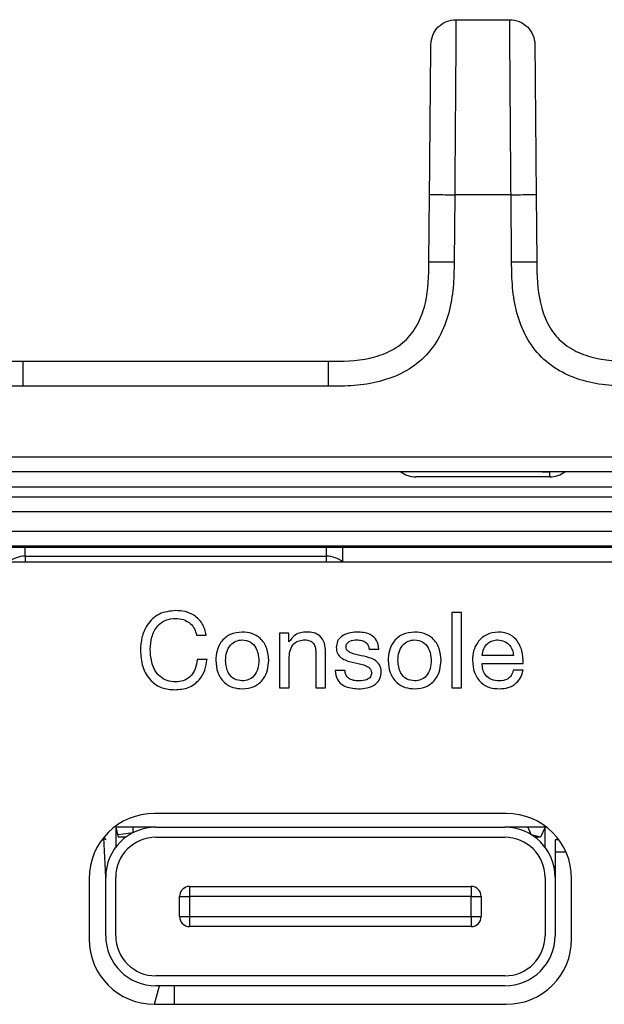
# Model space of a CAD drawing. Units: millimetres. Extents: x 17 to 410, y 7 to 290.
# Drawn here: x 137 to 143, y 242 to 252 of the extents above; entities that cross this region are included whole.
import ezdxf

# ---------------------------------------------------------------- set-up
doc = ezdxf.new("R2010")
doc.units = ezdxf.units.MM

msp = doc.modelspace()

# ---------------------------------------------------------------- linework, layer by layer
at = {"color": 7, "linetype": 'Continuous', "lineweight": 25}
for p, q in [((141.1422, 251.8472), (141.6768, 251.8472)), ((140.8734, 249.4385), (140.8792, 250.1059)), ((141.1292, 250.1048), (141.1234, 249.4374)), ((141.6898, 250.1048), (141.1292, 250.1048)), ((141.6956, 249.4374), (141.6898, 250.1048)), ((141.9398, 250.1059), (141.9456, 249.4385)), ((136.8372, 248.4472), (139.8734, 248.4472)), ((139.8734, 248.1983), (136.8372, 248.1983)), ((112.4095, 247.4978), (165.2428, 247.4978)), ((165.2428, 247.3472), (112.4095, 247.3472)), ((142.0762, 247.2972), (140.7428, 247.2972)), ((140.7428, 247.2972), (140.7428, 247.2972)), ((142.0762, 247.2972), (142.0762, 247.3472)), ((112.3315, 247.1972), (165.1928, 247.1972)), ((112.3315, 247.0972), (165.1928, 247.0972)), ((165.1885, 246.9473), (112.3315, 246.9472)), ((113.2678, 246.7559), (163.5428, 246.7559)), ((163.5428, 246.606), (113.2678, 246.606)), ((136.8553, 246.5969), (139.8553, 246.5969)), ((136.8553, 246.5079), (136.8553, 246.5969)), ((139.8553, 246.5079), (139.8553, 246.5969)), ((140.0163, 246.5971), (148.911, 246.5971)), ((140.0163, 246.4472), (140.0163, 246.5971)), ((136.8553, 246.5079), (139.8553, 246.5079)), ((136.8553, 246.5079), (136.8553, 246.4472)), ((139.8553, 246.4472), (139.8553, 246.5079)), ((163.5428, 246.4472), (113.2678, 246.4472)), ((141.198, 245.9472), (141.1006, 245.9472)), ((141.1006, 245.9472), (141.1006, 245.1972)), ((141.198, 245.1972), (141.198, 245.9472)), ((138.5609, 245.7219), (138.6583, 245.7219)), ((139.4784, 245.7426), (139.3863, 245.7426)), ((139.3863, 245.7426), (139.3863, 245.1972)), ((139.4784, 245.6538), (139.4784, 245.7426)), ((139.4806, 245.6538), (139.4784, 245.6538)), ((139.4837, 245.1972), (139.4837, 245.5041)), ((139.7467, 245.5652), (139.7467, 245.1972)), ((139.8441, 245.1972), (139.8441, 245.5541)), ((140.2777, 245.5831), (140.3751, 245.5831)), ((141.7143, 245.5186), (141.4026, 245.5186)), ((138.6656, 245.4793), (138.5682, 245.4793)), ((141.4026, 245.4407), (141.8117, 245.4407)), ((140.0371, 245.3702), (139.9397, 245.3702)), ((141.8095, 245.3713), (141.7121, 245.3713)), ((139.3863, 245.1972), (139.4837, 245.1972)), ((139.7467, 245.1972), (139.8441, 245.1972)), ((141.1006, 245.1972), (141.198, 245.1972)), ((141.6428, 243.9472), (138.1428, 243.9472)), ((137.7578, 243.8103), (137.7578, 243.6103)), ((138.1578, 243.8103), (137.7578, 243.8103)), ((137.7578, 243.8103), (137.7828, 243.7103)), ((137.9303, 243.7555), (137.7828, 243.7353)), ((137.9303, 243.7555), (137.9303, 243.8103)), ((138.0803, 243.8103), (138.0803, 243.8042)), ((138.0928, 243.8103), (138.0928, 243.806)), ((138.1578, 243.8103), (141.6278, 243.8103)), ((142.0278, 243.8103), (141.6278, 243.8103)), ((141.6928, 243.806), (141.6928, 243.8103)), ((141.7053, 243.8042), (141.7053, 243.8103)), ((141.8553, 243.8103), (141.8912, 243.7353)), ((141.9828, 243.7103), (141.8912, 243.7353)), ((142.0278, 243.8103), (141.9828, 243.7103)), ((142.0278, 243.6103), (142.0278, 243.8103)), ((137.6578, 243.3103), (137.6387, 243.7075)), ((137.6387, 243.7075), (137.6578, 243.6853)), ((137.8578, 243.7103), (137.7828, 243.7103)), ((138.1578, 243.7103), (141.6278, 243.7103)), ((141.9828, 243.7103), (141.9278, 243.7103)), ((142.1278, 243.6853), (142.1278, 243.3103)), ((142.1643, 243.6853), (142.1278, 243.6853)), ((142.2372, 243.5603), (142.1278, 243.5603)), ((137.4928, 243.2972), (137.4928, 242.6972)), ((137.6578, 242.7303), (137.6578, 243.3103)), ((137.7578, 242.7303), (137.7578, 243.3103)), ((142.0278, 243.3103), (142.0278, 242.7303)), ((142.1278, 243.3103), (142.1278, 242.7303)), ((142.2928, 242.6972), (142.2928, 243.2972)), ((138.4928, 243.2203), (138.4928, 243.1203)), ((138.4928, 243.2203), (141.2928, 243.2203)), ((141.2928, 243.2203), (141.2928, 243.1203)), ((138.3928, 243.1203), (138.4928, 243.1203)), ((138.3928, 242.9203), (138.3928, 243.1203)), ((141.2928, 243.1203), (138.4928, 243.1203)), ((138.4928, 243.1203), (138.4928, 242.9203)), ((141.2928, 243.1203), (141.3928, 243.1203)), ((141.2928, 242.9203), (141.2928, 243.1203)), ((141.3928, 243.1203), (141.3928, 242.9203)), ((138.3928, 242.9203), (138.4928, 242.9203)), ((138.4928, 242.9203), (138.4928, 242.8203)), ((138.4928, 242.9203), (141.2928, 242.9203)), ((141.2928, 242.9203), (141.3928, 242.9203)), ((141.2928, 242.9203), (141.2928, 242.8203)), ((141.2928, 242.8203), (138.4928, 242.8203)), ((141.6278, 242.3303), (138.1578, 242.3303)), ((138.1428, 242.0472), (138.1928, 242.2303)), ((141.6278, 242.2303), (138.1578, 242.2303)), ((138.3428, 242.0472), (138.3428, 242.2303)), ((138.1428, 242.0472), (141.6428, 242.0472))]:
    msp.add_line(p, q, dxfattribs=at)
for centre, radius, start, end in [((140.7428, 247.5472), 0.25, 233.1301, 270), ((142.0762, 247.5472), 0.25, 270, 306.8699), ((138.1428, 243.2972), 0.65, 90, 180), ((141.6428, 243.2972), 0.65, 0, 90), ((138.1578, 243.3103), 0.5, 90, 180), ((141.6278, 243.3103), 0.5, 0, 90), ((137.6846, 243.7275), 0.05, 203.56894, 237.68784), ((138.1578, 243.3103), 0.4, 90, 180), ((141.6278, 243.3103), 0.4, 0, 90), ((138.4928, 243.1203), 0.1, 90, 180), ((141.2928, 243.1203), 0.1, 0, 90), ((138.4928, 242.9203), 0.1, 180, 270), ((141.2928, 242.9203), 0.1, 270, 0), ((138.1428, 242.6972), 0.65, 180, 270), ((138.1578, 242.7303), 0.5, 180, 270), ((138.1578, 242.7303), 0.4, 180, 270), ((141.6278, 242.7303), 0.5, 270, 0), ((141.6278, 242.7303), 0.4, 270, 0), ((141.6428, 242.6972), 0.65, 270, 360)]:
    msp.add_arc(centre, radius, start, end, dxfattribs=at)
for centre, start_param, end_param in [((136.8553, 246.2491), 0, 0.699574), ((139.8553, 246.2491), 5.583611, 6.283185)]:
    msp.add_ellipse(centre, major_axis=(0, 0.2588), ratio=0.965926, start_param=start_param, end_param=end_param, dxfattribs=at)
for points, knots in [([(140.8923, 251.5994), (140.8928, 251.6644), (140.92, 251.7289), (141.0125, 251.8205), (141.0772, 251.8472), (141.1422, 251.8472)], [0, 0, 0, 0, 0.5, 0.5, 1, 1, 1, 1]), ([(141.1422, 251.8472), (141.1422, 251.8472), (141.1422, 251.8468), (141.1421, 251.8311), (141.142, 251.8159), (141.1416, 251.763), (141.1413, 251.7258), (141.1406, 251.6187), (141.1401, 251.5503), (141.1393, 251.4225), (141.139, 251.3751), (141.1383, 251.2759), (141.1379, 251.2238), (141.1368, 251.0613), (141.1359, 250.9442), (141.1341, 250.7093), (141.1332, 250.5897), (141.1313, 250.3479), (141.1303, 250.2262), (141.1292, 250.1048)], [0, 0, 0, 0, 0.125, 0.125, 0.25, 0.25, 0.375, 0.375, 0.5, 0.5, 0.5625, 0.5625, 0.625, 0.625, 0.75, 0.75, 0.875, 0.875, 1, 1, 1, 1]), ([(141.6898, 250.1048), (141.6887, 250.2261), (141.6877, 250.3474), (141.6858, 250.589), (141.6849, 250.7102), (141.6831, 250.9463), (141.6822, 251.0609), (141.6807, 251.2795), (141.68, 251.3791), (141.6792, 251.5071), (141.6789, 251.5466), (141.6785, 251.6158), (141.6783, 251.646), (141.6777, 251.7255), (141.6774, 251.7636), (141.677, 251.816), (141.6769, 251.831), (141.6768, 251.8468), (141.6768, 251.8472), (141.6768, 251.8472)], [0, 0, 0, 0, 0.125, 0.125, 0.25, 0.25, 0.375, 0.375, 0.5, 0.5, 0.5625, 0.5625, 0.625, 0.625, 0.75, 0.75, 0.875, 0.875, 1, 1, 1, 1]), ([(141.6768, 251.8472), (141.7419, 251.8472), (141.8066, 251.8205), (141.899, 251.7289), (141.9262, 251.6644), (141.9268, 251.5994)], [0, 0, 0, 0, 0.5, 0.5, 1, 1, 1, 1]), ([(140.8792, 250.1059), (140.881, 250.3141), (140.8828, 250.522), (140.8851, 250.7759), (140.8855, 250.8264), (140.8864, 250.9267), (140.8868, 250.9768), (140.8877, 251.0729), (140.8881, 251.1191), (140.8888, 251.2069), (140.8892, 251.2489), (140.8902, 251.3609), (140.8907, 251.4187), (140.8914, 251.506), (140.8917, 251.5354), (140.8921, 251.5766), (140.8922, 251.5878), (140.8923, 251.5992), (140.8923, 251.5994), (140.8923, 251.5994)], [0, 0, 0, 0, 0.25, 0.25, 0.3125, 0.3125, 0.375, 0.375, 0.4375, 0.4375, 0.5, 0.5, 0.625, 0.625, 0.75, 0.75, 0.875, 0.875, 1, 1, 1, 1]), ([(141.9268, 251.5994), (141.9268, 251.5994), (141.9268, 251.5972), (141.9272, 251.5482), (141.9273, 251.5362), (141.9276, 251.5063), (141.9277, 251.4883), (141.9281, 251.4456), (141.9283, 251.4211), (141.9288, 251.3636), (141.9291, 251.3302), (141.9301, 251.2197), (141.9308, 251.1309), (141.9325, 250.9392), (141.9334, 250.8388), (141.9352, 250.6324), (141.9361, 250.5272), (141.938, 250.317), (141.9389, 250.2114), (141.9398, 250.1059)], [0, 0, 0, 0, 0.25, 0.25, 0.3125, 0.3125, 0.375, 0.375, 0.4375, 0.4375, 0.5, 0.5, 0.625, 0.625, 0.75, 0.75, 0.875, 0.875, 1, 1, 1, 1]), ([(140.8792, 250.1059), (140.8792, 250.1062), (140.9062, 250.1062), (140.9987, 250.1058), (141.0638, 250.1054), (141.1292, 250.1048)], [0, 0, 0, 0, 0.5, 0.5, 1, 1, 1, 1]), ([(141.6898, 250.1048), (141.7553, 250.1054), (141.8203, 250.1058), (141.9128, 250.1062), (141.9398, 250.1062), (141.9398, 250.1059)], [0, 0, 0, 0, 0.5, 0.5, 1, 1, 1, 1]), ([(136.8372, 248.1983), (136.752, 248.1983), (136.6668, 248.1989), (136.4977, 248.2127), (136.4137, 248.2253), (136.2474, 248.268), (136.1673, 248.2976), (136.0165, 248.3773), (135.9461, 248.4281), (135.8257, 248.5471), (135.7741, 248.6174), (135.6929, 248.7673), (135.6622, 248.8483), (135.6183, 249.0131), (135.6048, 249.0968), (135.5895, 249.2661), (135.588, 249.3518), (135.5873, 249.4374)], [0, 0, 0, 0, 0.125, 0.125, 0.25, 0.25, 0.375, 0.375, 0.5, 0.5, 0.625, 0.625, 0.75, 0.75, 0.875, 0.875, 1, 1, 1, 1]), ([(135.8373, 249.4385), (135.8385, 249.3002), (135.8424, 249.1617), (135.8889, 248.9606), (135.9112, 248.894), (135.9727, 248.7704), (136.0131, 248.7123), (136.1106, 248.6159), (136.169, 248.5762), (136.293, 248.516), (136.3594, 248.4945), (136.5619, 248.4497), (136.6994, 248.4472), (136.8372, 248.4472)], [0, 0, 0, 0, 0.25, 0.25, 0.375, 0.375, 0.5, 0.5, 0.625, 0.625, 0.75, 0.75, 1, 1, 1, 1]), ([(139.8734, 248.4472), (140.0117, 248.4472), (140.1503, 248.4499), (140.3517, 248.4946), (140.4185, 248.5163), (140.5426, 248.5767), (140.6011, 248.6167), (140.6984, 248.7133), (140.7386, 248.7714), (140.7999, 248.8948), (140.8219, 248.961), (140.8685, 249.1631), (140.8722, 249.3006), (140.8734, 249.4385)], [0, 0, 0, 0, 0.25, 0.25, 0.375, 0.375, 0.5, 0.5, 0.625, 0.625, 0.75, 0.75, 1, 1, 1, 1]), ([(141.1234, 249.4374), (141.1226, 249.3521), (141.1212, 249.2669), (141.106, 249.0979), (141.0926, 249.014), (141.0485, 248.8481), (141.0183, 248.7683), (140.9372, 248.6182), (140.8858, 248.5482), (140.7657, 248.4289), (140.695, 248.3779), (140.5444, 248.298), (140.4631, 248.268), (140.298, 248.2255), (140.2141, 248.2128), (140.0447, 248.199), (139.959, 248.1983), (139.8734, 248.1983)], [0, 0, 0, 0, 0.125, 0.125, 0.25, 0.25, 0.375, 0.375, 0.5, 0.5, 0.625, 0.625, 0.75, 0.75, 0.875, 0.875, 1, 1, 1, 1]), ([(140.8734, 249.4385), (140.8734, 249.4387), (140.9003, 249.4388), (140.9929, 249.4384), (141.0579, 249.4379), (141.1234, 249.4374)], [0, 0, 0, 0, 0.5, 0.5, 1, 1, 1, 1]), ([(141.6956, 249.4374), (141.7611, 249.4379), (141.8261, 249.4384), (141.9187, 249.4388), (141.9456, 249.4387), (141.9456, 249.4385)], [0, 0, 0, 0, 0.5, 0.5, 1, 1, 1, 1]), ([(142.9456, 248.1983), (142.8603, 248.1983), (142.7751, 248.1989), (142.606, 248.2127), (142.522, 248.2253), (142.3557, 248.268), (142.2756, 248.2976), (142.1248, 248.3773), (142.0544, 248.4281), (141.9341, 248.5471), (141.8824, 248.6174), (141.8012, 248.7673), (141.7705, 248.8483), (141.7266, 249.0131), (141.7132, 249.0968), (141.6978, 249.2661), (141.6964, 249.3518), (141.6956, 249.4374)], [0, 0, 0, 0, 0.125, 0.125, 0.25, 0.25, 0.375, 0.375, 0.5, 0.5, 0.625, 0.625, 0.75, 0.75, 0.875, 0.875, 1, 1, 1, 1]), ([(141.9456, 249.4385), (141.9468, 249.3002), (141.9507, 249.1617), (141.9973, 248.9606), (142.0195, 248.894), (142.081, 248.7704), (142.1215, 248.7123), (142.2189, 248.6159), (142.2773, 248.5762), (142.4013, 248.516), (142.4677, 248.4945), (142.6702, 248.4497), (142.8078, 248.4472), (142.9456, 248.4472)], [0, 0, 0, 0, 0.25, 0.25, 0.375, 0.375, 0.5, 0.5, 0.625, 0.625, 0.75, 0.75, 1, 1, 1, 1]), ([(136.8372, 248.1983), (136.8372, 248.2635), (136.8372, 248.3283), (136.8372, 248.4204), (136.8372, 248.4472), (136.8372, 248.4472)], [0, 0, 0, 0, 0.5, 0.5, 1, 1, 1, 1]), ([(139.8734, 248.1983), (139.8734, 248.2635), (139.8734, 248.3283), (139.8734, 248.4204), (139.8734, 248.4472), (139.8734, 248.4472)], [0, 0, 0, 0, 0.5, 0.5, 1, 1, 1, 1]), ([(141.9996, 247.3471), (142.0104, 247.3471), (142.0313, 247.3472), (142.0599, 247.3472), (142.0762, 247.3472)], [0, 0, 0, 0, 0.515299, 1, 1, 1, 1]), ([(138.3536, 245.9667), (138.2976, 245.9604), (138.1856, 245.948), (138.0677, 245.8343), (138.0117, 245.7012), (138.0061, 245.6138), (138.0032, 245.57)], [0, 0, 0, 0, 0.279314, 0.558213, 0.778928, 1, 1, 1, 1]), ([(138.1006, 245.5775), (138.1035, 245.6196), (138.1093, 245.7037), (138.1632, 245.8116), (138.2527, 245.8801), (138.3193, 245.8858), (138.3527, 245.8887)], [0, 0, 0, 0, 0.280811, 0.560363, 0.77999, 1, 1, 1, 1]), ([(138.3527, 245.8887), (138.38, 245.8865), (138.4345, 245.8821), (138.5016, 245.8415), (138.5443, 245.7843), (138.5553, 245.7427), (138.5609, 245.7219)], [0, 0, 0, 0, 0.280118, 0.559453, 0.779504, 1, 1, 1, 1]), ([(138.6583, 245.7219), (138.6486, 245.7613), (138.6292, 245.84), (138.5445, 245.9204), (138.4483, 245.9603), (138.3851, 245.9645), (138.3536, 245.9667)], [0, 0, 0, 0, 0.279585, 0.558806, 0.779238, 1, 1, 1, 1]), ([(139.0162, 245.7524), (138.9753, 245.7483), (138.8935, 245.7402), (138.8029, 245.6622), (138.7595, 245.5654), (138.7553, 245.5015), (138.7532, 245.4694)], [0, 0, 0, 0, 0.27969, 0.558638, 0.779054, 1, 1, 1, 1]), ([(139.2792, 245.4694), (139.276, 245.5103), (139.2697, 245.5917), (139.2048, 245.6903), (139.1123, 245.745), (139.0483, 245.7499), (139.0162, 245.7524)], [0, 0, 0, 0, 0.2804537, 0.5594357, 0.7795397, 1, 1, 1, 1]), ([(139.6571, 245.7524), (139.6373, 245.7511), (139.5976, 245.7485), (139.5297, 245.7215), (139.4992, 245.6794), (139.4806, 245.6538)], [0, 0, 0, 0, 0.281023, 0.561632, 1, 1, 1, 1]), ([(139.8441, 245.5541), (139.8431, 245.5835), (139.8409, 245.642), (139.7964, 245.7161), (139.7261, 245.7493), (139.6801, 245.7513), (139.6571, 245.7524)], [0, 0, 0, 0, 0.281202, 0.558991, 0.778961, 1, 1, 1, 1]), ([(140.1532, 245.7524), (140.1268, 245.7504), (140.074, 245.7464), (140.0058, 245.7152), (139.9583, 245.6624), (139.9536, 245.6205), (139.9513, 245.5996)], [0, 0, 0, 0, 0.28096, 0.560835, 0.780535, 1, 1, 1, 1]), ([(140.3751, 245.5831), (140.3709, 245.6129), (140.3624, 245.6721), (140.2775, 245.7473), (140.2005, 245.7505), (140.1532, 245.7524)], [0, 0, 0, 0, 0.28056, 0.55909, 1, 1, 1, 1]), ([(140.7305, 245.7524), (140.6896, 245.7483), (140.6078, 245.7402), (140.5172, 245.6622), (140.4738, 245.5654), (140.4696, 245.5015), (140.4675, 245.4694)], [0, 0, 0, 0, 0.27969, 0.558638, 0.779054, 1, 1, 1, 1]), ([(140.9935, 245.4694), (140.9903, 245.5103), (140.9839, 245.5917), (140.9191, 245.6903), (140.8266, 245.745), (140.7626, 245.7499), (140.7305, 245.7524)], [0, 0, 0, 0, 0.280454, 0.559436, 0.77954, 1, 1, 1, 1]), ([(141.5631, 245.7524), (141.5231, 245.7474), (141.4431, 245.7375), (141.3571, 245.659), (141.312, 245.5655), (141.3074, 245.5028), (141.3052, 245.4714)], [0, 0, 0, 0, 0.279407, 0.558656, 0.77919, 1, 1, 1, 1]), ([(141.8117, 245.4407), (141.81, 245.483), (141.8066, 245.5673), (141.7519, 245.6748), (141.6633, 245.7443), (141.5965, 245.7497), (141.5631, 245.7524)], [0, 0, 0, 0, 0.280775, 0.56029, 0.780053, 1, 1, 1, 1]), ([(138.8506, 245.4694), (138.8524, 245.4971), (138.8558, 245.5523), (138.8927, 245.6223), (138.951, 245.667), (138.9945, 245.672), (139.0162, 245.6745)], [0, 0, 0, 0, 0.280716, 0.56033, 0.780148, 1, 1, 1, 1]), ([(139.0162, 245.6745), (139.0438, 245.6703), (139.0991, 245.6621), (139.1702, 245.5845), (139.1774, 245.5131), (139.1818, 245.4694)], [0, 0, 0, 0, 0.279916, 0.560033, 1, 1, 1, 1]), ([(139.4837, 245.5041), (139.4855, 245.5286), (139.4889, 245.5775), (139.5259, 245.6382), (139.582, 245.6707), (139.6205, 245.6732), (139.6397, 245.6745)], [0, 0, 0, 0, 0.280574, 0.559627, 0.779434, 1, 1, 1, 1]), ([(139.6397, 245.6745), (139.656, 245.6732), (139.6885, 245.6707), (139.7258, 245.6414), (139.7445, 245.6034), (139.746, 245.5779), (139.7467, 245.5652)], [0, 0, 0, 0, 0.280021, 0.558631, 0.779068, 1, 1, 1, 1]), ([(139.9513, 245.5996), (139.9531, 245.5796), (139.9568, 245.5396), (140.0127, 245.4781), (140.1097, 245.449), (140.2065, 245.4342), (140.2712, 245.4072), (140.2991, 245.3767), (140.301, 245.3567), (140.3019, 245.3466)], [0, 0, 0, 0, 0.124708, 0.249269, 0.499009, 0.7503, 0.875243, 0.93759, 1, 1, 1, 1]), ([(140.0487, 245.6054), (140.049, 245.6114), (140.0498, 245.6236), (140.061, 245.6456), (140.0969, 245.6714), (140.1337, 245.6732), (140.1583, 245.6745)], [0, 0, 0, 0, 0.125469, 0.250806, 0.500265, 1, 1, 1, 1]), ([(140.224, 245.5112), (140.189, 245.5181), (140.1365, 245.5285), (140.079, 245.5527), (140.0517, 245.5782), (140.0497, 245.5963), (140.0487, 245.6054)], [0, 0, 0, 0, 0.501278, 0.751092, 0.875623, 1, 1, 1, 1]), ([(140.1583, 245.6745), (140.1739, 245.6734), (140.2051, 245.6714), (140.2453, 245.6519), (140.2718, 245.6198), (140.2758, 245.5954), (140.2777, 245.5831)], [0, 0, 0, 0, 0.280712, 0.560274, 0.780181, 1, 1, 1, 1]), ([(140.5649, 245.4694), (140.5667, 245.4971), (140.5701, 245.5523), (140.607, 245.6223), (140.6653, 245.667), (140.7088, 245.672), (140.7305, 245.6745)], [0, 0, 0, 0, 0.280716, 0.56033, 0.780148, 1, 1, 1, 1]), ([(140.7305, 245.6745), (140.7581, 245.6703), (140.8134, 245.6621), (140.8845, 245.5845), (140.8917, 245.5131), (140.8961, 245.4694)], [0, 0, 0, 0, 0.279916, 0.560033, 1, 1, 1, 1]), ([(141.4026, 245.5186), (141.4062, 245.5413), (141.4133, 245.5865), (141.4526, 245.6391), (141.504, 245.6701), (141.54, 245.673), (141.558, 245.6745)], [0, 0, 0, 0, 0.280192, 0.5596, 0.779706, 1, 1, 1, 1]), ([(141.558, 245.6745), (141.5808, 245.6716), (141.6264, 245.6659), (141.6776, 245.6239), (141.7065, 245.572), (141.7117, 245.5364), (141.7143, 245.5186)], [0, 0, 0, 0, 0.279495, 0.558901, 0.779309, 1, 1, 1, 1]), ([(138.0032, 245.57), (138.0071, 245.5151), (138.0147, 245.4054), (138.0933, 245.2677), (138.2155, 245.1879), (138.302, 245.1811), (138.3454, 245.1777)], [0, 0, 0, 0, 0.280726, 0.559882, 0.779742, 1, 1, 1, 1]), ([(138.3537, 245.2556), (138.3248, 245.2577), (138.267, 245.2619), (138.1911, 245.3083), (138.1141, 245.4101), (138.1062, 245.5085), (138.1006, 245.5775)], [0, 0, 0, 0, 0.187168, 0.374023, 0.561046, 1, 1, 1, 1]), ([(140.3993, 245.3576), (140.3963, 245.3818), (140.3902, 245.4303), (140.3205, 245.4889), (140.2607, 245.5027), (140.224, 245.5112)], [0, 0, 0, 0, 0.278693, 0.558071, 1, 1, 1, 1]), ([(138.3454, 245.1777), (138.3915, 245.1812), (138.4834, 245.1882), (138.5906, 245.2681), (138.6485, 245.3725), (138.6599, 245.4437), (138.6656, 245.4793)], [0, 0, 0, 0, 0.280121, 0.558869, 0.779183, 1, 1, 1, 1]), ([(138.5682, 245.4793), (138.5636, 245.4473), (138.5545, 245.3833), (138.5024, 245.3065), (138.43, 245.2617), (138.3791, 245.2577), (138.3537, 245.2556)], [0, 0, 0, 0, 0.280504, 0.559742, 0.779735, 1, 1, 1, 1]), ([(138.7532, 245.4694), (138.7564, 245.4287), (138.7628, 245.3474), (138.8281, 245.2493), (138.9202, 245.1944), (138.9842, 245.1898), (139.0162, 245.1874)], [0, 0, 0, 0, 0.280437, 0.559437, 0.779518, 1, 1, 1, 1]), ([(139.0162, 245.2654), (138.9887, 245.2695), (138.9336, 245.2778), (138.8619, 245.3545), (138.8549, 245.4259), (138.8506, 245.4694)], [0, 0, 0, 0, 0.280027, 0.560112, 1, 1, 1, 1]), ([(139.1818, 245.4694), (139.18, 245.4419), (139.1765, 245.3869), (139.1396, 245.317), (139.0811, 245.2731), (139.0378, 245.2679), (139.0162, 245.2654)], [0, 0, 0, 0, 0.280791, 0.56036, 0.780124, 1, 1, 1, 1]), ([(139.0162, 245.1874), (139.057, 245.1916), (139.1385, 245.1999), (139.2292, 245.2772), (139.273, 245.3737), (139.2771, 245.4375), (139.2792, 245.4694)], [0, 0, 0, 0, 0.2797282, 0.5586916, 0.7790896, 1, 1, 1, 1]), ([(140.4675, 245.4694), (140.4707, 245.4287), (140.4771, 245.3474), (140.5424, 245.2493), (140.6345, 245.1944), (140.6985, 245.1898), (140.7305, 245.1874)], [0, 0, 0, 0, 0.280437, 0.559437, 0.779518, 1, 1, 1, 1]), ([(140.7305, 245.2654), (140.703, 245.2695), (140.6479, 245.2778), (140.5762, 245.3545), (140.5692, 245.4259), (140.5649, 245.4694)], [0, 0, 0, 0, 0.280027, 0.560112, 1, 1, 1, 1]), ([(140.8961, 245.4694), (140.8943, 245.4419), (140.8908, 245.3869), (140.8539, 245.317), (140.7954, 245.2731), (140.7521, 245.2679), (140.7305, 245.2654)], [0, 0, 0, 0, 0.280791, 0.56036, 0.780124, 1, 1, 1, 1]), ([(140.7305, 245.1874), (140.7713, 245.1916), (140.8528, 245.1999), (140.9435, 245.2772), (140.9872, 245.3737), (140.9914, 245.4375), (140.9935, 245.4694)], [0, 0, 0, 0, 0.279728, 0.558692, 0.77909, 1, 1, 1, 1]), ([(141.3052, 245.4714), (141.309, 245.4303), (141.3166, 245.3484), (141.3805, 245.248), (141.4748, 245.1939), (141.5395, 245.1896), (141.5718, 245.1874)], [0, 0, 0, 0, 0.28074, 0.559455, 0.779474, 1, 1, 1, 1]), ([(141.5715, 245.2654), (141.5456, 245.2676), (141.4938, 245.2721), (141.4341, 245.3185), (141.4051, 245.3797), (141.4034, 245.4203), (141.4026, 245.4407)], [0, 0, 0, 0, 0.280095, 0.559016, 0.779189, 1, 1, 1, 1]), ([(139.9397, 245.3702), (139.944, 245.3392), (139.9525, 245.2772), (140.0398, 245.1974), (140.12, 245.1912), (140.1691, 245.1874)], [0, 0, 0, 0, 0.280402, 0.559665, 1, 1, 1, 1]), ([(140.1765, 245.2654), (140.1582, 245.2664), (140.1216, 245.2684), (140.0732, 245.2887), (140.0419, 245.3268), (140.0387, 245.3557), (140.0371, 245.3702)], [0, 0, 0, 0, 0.281074, 0.56068, 0.780031, 1, 1, 1, 1]), ([(140.1691, 245.1874), (140.1992, 245.1891), (140.2594, 245.1924), (140.3386, 245.225), (140.3925, 245.2859), (140.397, 245.3337), (140.3993, 245.3576)], [0, 0, 0, 0, 0.281215, 0.56094, 0.780424, 1, 1, 1, 1]), ([(140.3019, 245.3466), (140.3015, 245.3396), (140.3008, 245.3255), (140.292, 245.3058), (140.2774, 245.2903), (140.241, 245.2686), (140.2051, 245.2668), (140.1765, 245.2654)], [0, 0, 0, 0, 0.1253341, 0.2503465, 0.3756479, 0.5009818, 1, 1, 1, 1]), ([(141.7121, 245.3713), (141.707, 245.3539), (141.6967, 245.3192), (141.647, 245.2732), (141.6001, 245.2683), (141.5715, 245.2654)], [0, 0, 0, 0, 0.280975, 0.560881, 1, 1, 1, 1]), ([(141.5718, 245.1874), (141.6026, 245.1895), (141.6642, 245.1937), (141.7412, 245.2372), (141.7906, 245.301), (141.8032, 245.3478), (141.8095, 245.3713)], [0, 0, 0, 0, 0.280279, 0.559643, 0.779535, 1, 1, 1, 1])]:
    msp.add_open_spline(points, degree=3, knots=knots, dxfattribs=at)
for points in [[(136.6944, 246.5971), (136.7482, 246.5971), (136.8013, 246.5969), (136.8553, 246.5969)], [(139.8553, 246.5969), (139.9093, 246.5969), (139.9623, 246.5971), (140.0163, 246.5971)]]:
    msp.add_open_spline(points, degree=3, dxfattribs=at)

doc.saveas('drawing.dxf')
